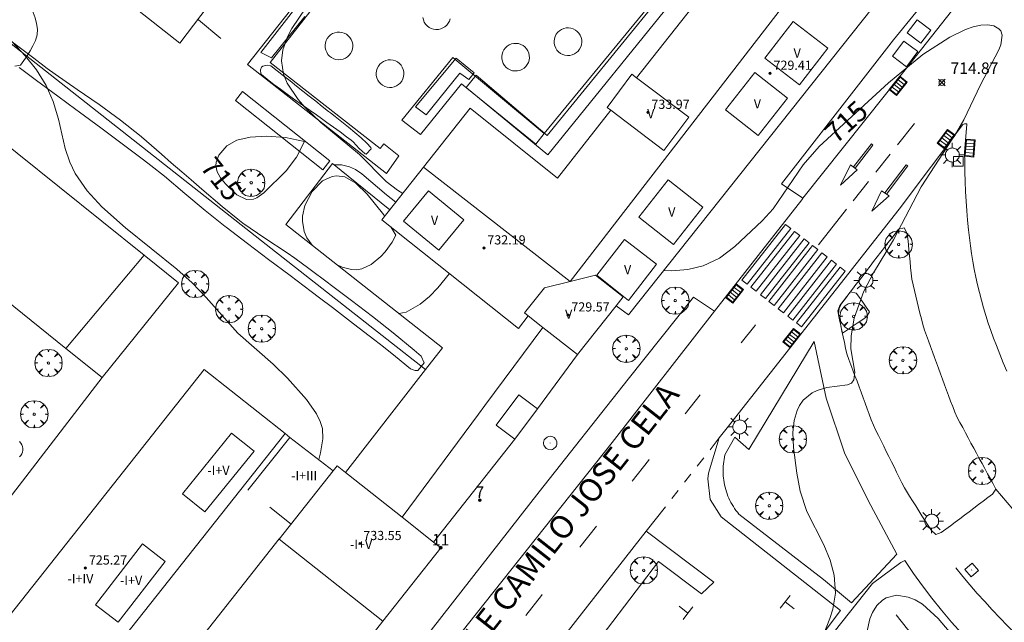
# Model space of a CAD drawing. Units: millimetres. Extents: x 424000 to 425002, y 4485999 to 4486503.
# Drawn here: x 424246 to 424332, y 4486187 to 4486239 of the extents above; entities that cross this region are included whole.
import ezdxf

# ---------------------------------------------------------------- set-up
doc = ezdxf.new("R2010")
doc.units = ezdxf.units.MM
doc.header["$MEASUREMENT"] = 0
doc.linetypes.add('VADO', pattern=[9.01, 2.71, -0.9, 0.9, -0.9, 0.9, -0.9, 0.9, -0.9])
doc.layers.get('0').update_dxf_attribs({"lineweight": 9})
for name, color, linetype, lineweight in [('1', 7, 'Continuous', 9), ('f012003p_num_plantas', 252, 'Continuous', 9), ('f022001p_portal', 7, 'Continuous', 9), ('f022001p_portal_texto', 7, 'Continuous', 9), ('f030042l_viaurbana_texto', 7, 'Continuous', 9), ('f031026l_pinturavial', 253, 'Continuous', 9), ('f050002l_curvanivel_cgn', 23, 'Continuous', 9), ('f050002l_curvanivel_mae', 213, 'Continuous', 9), ('f050008p_puntocotaterreno', 7, 'Continuous', 9), ('f050009p_puntocotaconstruccionelevada', 211, 'Continuous', 9), ('f060140s_arboladourbano', 92, 'Continuous', 9), ('f061013p_arbol', 91, 'Continuous', 9), ('f070045l_muro_mur', 30, 'MURO2', 9), ('f070045l_puerta', 11, 'Continuous', 9), ('f070047l_seto', 91, 'Continuous', 9), ('f070056l_edificacion_med', 221, 'Continuous', 9), ('f070056s_edificacion_edi', 240, 'Continuous', 9), ('f070057s_edificacionligera', 11, 'Continuous', 9), ('f070058l_elementoconstruido_bordillo', 30, 'Continuous', 9), ('f070058l_elementoconstruido_par', 11, 'Continuous', 9), ('f070066l_obracontencion', 11, 'CONTENCION', 9), ('f070069l_pistadeportiva', 7, 'Continuous', 9), ('f070069s_pistadeportiva', 7, 'Continuous', 9), ('f071045l_vado', 30, 'VADO', 9), ('f081051p_bolardo', 7, 'Continuous', 9), ('f081055p_farola', 7, 'Continuous', 9), ('f081058p_imbornal', 7, 'Continuous', 9), ('f081065p_registro_circular', 7, 'Continuous', 9), ('f081065p_registro_cuadrado', 7, 'Continuous', 9)]:
    doc.layers.add(name, color=color, linetype=linetype, lineweight=lineweight)
doc.layers.add('f081053s_contenedorresiduos', color=7, linetype='Continuous', lineweight=9, true_color=0x636466)
doc.styles.add('ROMANS', font='romans.shx')
doc.styles.get("Standard").update_dxf_attribs({"font": 'arial.ttf'})
doc.styles.add('Style-s7210005_h', font='txt')
doc.linetypes.add('CONTENCION', pattern='A,6.1e-05,[1,obra_contencion.shx,S=1,R=0,X=0,Y=0],-6.120525', length=6.120586)
doc.linetypes.add('MURO2', pattern='A,3.1e-05,[1,muro2.shx,S=1,R=0,X=0,Y=0],-3.058844', length=3.058875)

# ---------------------------------------------------------------- blocks, each defined once
blk = doc.blocks.new('punto_cota')
at = {"layer": 'f050008p_puntocotaterreno'}
for points in [[(0, 0), (-0.283, 0.283)], [(0, 0), (-0.283, -0.283)], [(0, 0), (0.283, 0.283)], [(0, 0), (0.283, -0.283)]]:
    blk.add_lwpolyline(points, dxfattribs=at)
blk.add_circle((0, 0), 0.25, dxfattribs=at)
blk = doc.blocks.new('punto_cota_construccion_elevada')
at = {"layer": 'f050009p_puntocotaconstruccionelevada'}
h = blk.add_hatch(color=256, dxfattribs=at)
h.dxf.hatch_style = 1
edge = h.paths.add_edge_path()
edge.add_arc((0, 0), 0.1, 0, 360)
blk.add_circle((0, 0), 0.1, dxfattribs=at)
blk = doc.blocks.new('arbol')
at = {"color": 0, "linetype": 'Continuous', "lineweight": 0, "flags": 128}
for points in [[(0.96, 0.012), (1.2, 0.036), (1.128, 0.468), (0.888, 0.804), (0.528, 0.528), (0.816, 0.876), (0.48, 1.104), (0.048, 1.176), (0.012, 0.96), (-0.048, 1.176), (-0.48, 1.104), (-0.816, 0.876), (-0.504, 0.528), (-0.864, 0.804), (-1.104, 0.468), (-1.188, 0.036), (-0.936, 0.012)], [(-0.936, 0.012), (-1.188, -0.048), (-1.104, -0.48), (-0.864, -0.804), (-0.504, -0.504), (-0.816, -0.876), (-0.48, -1.116)], [(-0.48, -1.116), (-0.048, -1.188), (0.012, -0.936), (0.048, -1.188), (0.48, -1.116), (0.816, -0.876), (0.528, -0.504), (0.888, -0.804), (1.128, -0.48), (1.2, -0.048), (0.96, 0.012)]]:
    blk.add_lwpolyline(points, dxfattribs=at)
at = {"color": 0, "linetype": 'Continuous', "lineweight": 0, "extrusion": (0, 0, -1)}
for start, end in [(180.0229, 7.59464), (7.22334, 180.0229)]:
    blk.add_arc((0, 0), 0.104, start, end, dxfattribs=at)
blk = doc.blocks.new('farola')
at = {"layer": '1'}
for points in [[(0, 1.05, 0), (0, 0.6, 0)], [(-1.05, 0, 0), (-0.59, 0, 0)], [(-0.75, 0.75, 0), (-0.42, 0.42, 0)], [(0.01, 0.61, 0), (0.09, 0.6, 0), (0.16, 0.58, 0), (0.24, 0.57, 0), (0.3, 0.52, 0), (0.37, 0.49, 0), (0.43, 0.43, 0), (0.48, 0.39, 0), (0.52, 0.31, 0), (0.57, 0.25, 0), (0.6, 0.18, 0), (0.61, 0.1, 0), (0.61, 0.03, 0), (0.61, -0.03, 0), (0.61, -0.11, 0), (0.6, -0.18, 0), (0.57, -0.26, 0), (0.52, -0.32, 0), (0.48, -0.39, 0), (0.43, -0.44, 0), (0.37, -0.5, 0), (0.3, -0.53, 0), (0.24, -0.57, 0), (0.16, -0.59, 0), (0.09, -0.6, 0), (0, -0.62, 0), (-0.06, -0.6, 0), (-0.14, -0.59, 0), (-0.21, -0.57, 0), (-0.27, -0.53, 0), (-0.35, -0.5, 0), (-0.41, -0.44, 0), (-0.45, -0.39, 0), (-0.5, -0.32, 0), (-0.54, -0.26, 0), (-0.57, -0.18, 0), (-0.59, -0.11, 0), (-0.59, -0.03, 0), (-0.59, 0.03, 0), (-0.59, 0.1, 0), (-0.57, 0.18, 0), (-0.54, 0.25, 0), (-0.5, 0.31, 0), (-0.45, 0.39, 0), (-0.41, 0.43, 0), (-0.35, 0.49, 0), (-0.27, 0.52, 0), (-0.21, 0.57, 0), (-0.14, 0.58, 0), (-0.06, 0.6, 0), (0.01, 0.61, 0)], [(0.75, 0.75, 0), (0.43, 0.43, 0)], [(1.05, 0, 0), (0.61, 0, 0)], [(-0.75, -0.74, 0), (-0.42, -0.41, 0)], [(0, -1.05, 0), (0, -0.62, 0)], [(0.75, -0.75, 0), (0.43, -0.44, 0)]]:
    blk.add_polyline3d(points, dxfattribs=at)
blk = doc.blocks.new('B129')
at = {"layer": 'f081065p_registro_circular'}
for points in [[(0, 0.591, 0), (0.102, 0.575, 0), (0.22, 0.543, 0), (0.331, 0.48, 0), (0.496, 0.307, 0), (0.575, 0.094, 0), (0.567, -0.134, 0), (0.528, -0.236, 0), (0.472, -0.346, 0), (0.291, -0.496, 0), (0.189, -0.559, 0), (0.071, -0.583, 0), (-0.142, -0.567, 0), (-0.26, -0.52, 0), (-0.354, -0.465, 0), (-0.512, -0.283, 0), (-0.559, -0.181, 0), (-0.583, -0.063, 0), (-0.583, 0.047, 0), (-0.559, 0.165, 0), (-0.52, 0.268, 0), (-0.449, 0.362, 0), (-0.276, 0.52, 0), (-0.157, 0.567, 0), (0, 0.591, 0)], [(0, 0.008, 0), (0, 0, 0), (0, 0.008, 0)]]:
    blk.add_polyline3d(points, dxfattribs=at)
blk = doc.blocks.new('registro_cuadrado')
at = {"layer": 'f081065p_registro_cuadrado'}
blk.add_lwpolyline([(-0.42, 0.416), (-0.42, -0.424), (0.42, -0.424), (0.42, 0.416)], close=True, dxfattribs=at)
blk.add_polyline3d([(0, 0.003, 0), (0, -0.004, 0), (0, 0.003, 0)], dxfattribs=at)
blk = doc.blocks.new('imbornal_izq')
at = {"layer": 'f081051p_bolardo'}
h = blk.add_hatch(color=256, dxfattribs=at)
h.dxf.hatch_style = 1
h.paths.add_polyline_path([(0, 0), (0, -0.821), (1.499, -0.821), (1.499, 0)])
h.paths.add_polyline_path([(1.434, -0.065), (1.434, -0.756), (0.065, -0.756), (0.065, -0.065)], flags=16)
for p, q in [((0, 0), (1.499, 0)), ((0, -0.821), (0, 0)), ((1.499, 0), (1.499, -0.821)), ((1.499, -0.821), (0, -0.821))]:
    blk.add_line(p, q, dxfattribs=at)
blk.add_lwpolyline([(0.065, -0.065), (1.434, -0.065), (1.434, -0.756), (0.065, -0.756)], close=True, dxfattribs=at)
for points in [[(0.339, -0.065), (0.339, -0.756)], [(0.612, -0.065), (0.612, -0.756)], [(0.886, -0.065), (0.886, -0.756)], [(1.16, -0.065), (1.16, -0.756)]]:
    blk.add_lwpolyline(points, dxfattribs=at)
for p in [(0.339, -0.065), (0.612, -0.065), (0.886, -0.065), (1.16, -0.065)]:
    blk.add_point(p, dxfattribs=at)
blk = doc.blocks.new('portal_catastro')
at = {"layer": 'f022001p_portal'}
h = blk.add_hatch(color=256, dxfattribs=at)
h.dxf.hatch_style = 1
edge = h.paths.add_edge_path()
edge.add_arc((0, 0), 0.125, 0, 360)
blk.add_circle((0, 0), 0.125, dxfattribs=at)

msp = doc.modelspace()

# ---------------------------------------------------------------- linework, layer by layer
at = {"layer": 'f031026l_pinturavial'}
for p, q in [((424322.624, 4486228.372, 715.039), (424324.082, 4486230.22, 715.061)), ((424320.731, 4486225.975, 715.01), (424321.962, 4486227.534, 715.029)), ((424318.757, 4486223.475, 714.98), (424320.099, 4486225.174, 715)), ((424315.732, 4486219.639, 714.943), (424318.181, 4486222.745, 714.971)), ((424310.177, 4486212.598, 714.881), (424310.238, 4486212.674, 714.882)), ((424304.123, 4486204.922, 714.881), (424305.443, 4486206.596, 714.881)), ((424294.961, 4486193.328, 714.708), (424296.394, 4486195.139, 714.749)), ((424304.369, 4486187.577, 702.39), (424303.604, 4486188.174, 702.402)), ((424313.603, 4486187.961, 713.733), (424312.838, 4486188.558, 713.746))]:
    msp.add_line(p, q, dxfattribs=at)
for points in [[(424318.78, 4486226.432, 714.798), (424320.338, 4486228.437, 714.805), (424320.471, 4486228.324, 714.798), (424318.919, 4486226.33, 714.777)], [(424318.526, 4486226.616, 714.798), (424319.11, 4486226.191, 714.777), (424317.656, 4486224.834, 714.98), (424318.526, 4486226.616, 714.798)], [(424321.507, 4486224.177, 714.931), (424323.371, 4486226.616, 715.029), (424323.524, 4486226.521, 715.008), (424321.654, 4486224.075, 714.924)], [(424321.226, 4486224.369, 714.931), (424321.876, 4486223.922, 714.924), (424320.378, 4486222.598, 714.98), (424321.226, 4486224.369, 714.931)], [(424309.074, 4486216.563, 714.882), (424312.871, 4486221.42, 714.943), (424313.315, 4486221.073, 714.943), (424309.518, 4486216.216, 714.882), (424309.074, 4486216.563, 714.882)], [(424309.856, 4486215.952, 714.882), (424313.652, 4486220.809, 714.943), (424314.096, 4486220.462, 714.943), (424310.3, 4486215.605, 714.882), (424309.856, 4486215.952, 714.882)], [(424310.676, 4486215.311, 714.882), (424314.473, 4486220.167, 714.943), (424314.917, 4486219.82, 714.943), (424311.12, 4486214.964, 714.882), (424310.676, 4486215.311, 714.882)], [(424311.424, 4486214.726, 714.882), (424315.221, 4486219.582, 714.943), (424315.665, 4486219.235, 714.943), (424311.868, 4486214.379, 714.882), (424311.424, 4486214.726, 714.882)], [(424312.237, 4486214.09, 714.882), (424316.034, 4486218.947, 714.943), (424316.478, 4486218.6, 714.943), (424312.681, 4486213.743, 714.882), (424312.237, 4486214.09, 714.882)], [(424313.062, 4486213.446, 714.882), (424316.859, 4486218.302, 714.943), (424317.303, 4486217.955, 714.943), (424313.506, 4486213.098, 714.882), (424313.062, 4486213.446, 714.882)], [(424313.811, 4486212.86, 714.882), (424317.608, 4486217.716, 714.943), (424318.052, 4486217.369, 714.943), (424314.255, 4486212.513, 714.882), (424313.811, 4486212.86, 714.882)], [(424308.999, 4486211.103, 714.881), (424310.177, 4486212.598, 714.881), (424310.213, 4486212.643, 714.882)], [(424299.512, 4486199.081, 714.84), (424300.929, 4486200.872, 714.881), (424300.992, 4486200.951, 714.881)], [(424290.268, 4486187.379, 714.587), (424291.626, 4486189.114, 714.611), (424291.689, 4486189.193, 714.613)], [(424312.409, 4486188.008, 713.759), (424312.838, 4486188.558, 713.746), (424313.269, 4486189.111, 713.733)], [(424303.94, 4486187.027, 702.403), (424304.369, 4486187.577, 702.39), (424304.801, 4486188.13, 702.376)]]:
    msp.add_polyline3d(points, dxfattribs=at)
at = {"layer": 'f050002l_curvanivel_cgn'}
for points in [[(424244.722, 4486238.203, 714), (424246.694, 4486236.075, 714), (424247.645, 4486234.888, 714), (424248.488, 4486233.54, 714), (424249.11, 4486232.146, 714), (424249.562, 4486230.601, 714), (424250.156, 4486228.05, 714), (424250.555, 4486226.842, 714), (424251.032, 4486225.851, 714), (424252.063, 4486224.345, 714), (424253.343, 4486222.972, 714), (424255.405, 4486221.119, 714), (424259.875, 4486217.536, 714), (424261.196, 4486216.348, 714), (424262.435, 4486215.078, 714), (424265.196, 4486211.953, 714), (424268.248, 4486209.27, 714), (424269.504, 4486208.039, 714), (424271.154, 4486206.189, 714), (424272.037, 4486204.93, 714), (424272.358, 4486204.269, 714), (424272.54, 4486203.643, 714), (424272.594, 4486202.764, 714), (424272.382, 4486201.551, 714), (424272.222, 4486200.947, 714)], [(424273.559, 4486226.611, 714), (424274.206, 4486226.626, 714), (424274.918, 4486226.449, 714), (424275.436, 4486226.205, 714), (424275.98, 4486225.846, 714), (424278.12, 4486223.998, 714), (424278.942, 4486223.364, 714)], [(424271.662, 4486219.612, 713), (424271.194, 4486220.268, 713), (424270.949, 4486220.824, 713), (424270.805, 4486221.706, 713), (424270.823, 4486222.158, 713), (424271.03, 4486223.065, 713), (424271.658, 4486224.3, 713), (424272.567, 4486225.23, 713), (424273.394, 4486225.611, 713), (424273.785, 4486225.662, 713), (424274.484, 4486225.567, 713), (424275.445, 4486225.029, 713), (424276.437, 4486224.072, 713), (424277.884, 4486222.254, 713), (424277.962, 4486222.122, 713)], [(424278.489, 4486221.227, 713), (424278.926, 4486220.487, 713), (424278.607, 4486219.875, 713), (424278.02, 4486219.055, 713), (424277.632, 4486218.628, 713), (424276.804, 4486217.949, 713), (424275.99, 4486217.564, 713), (424275.52, 4486217.479, 713), (424275.087, 4486217.501, 713), (424274.268, 4486217.717, 713), (424273.785, 4486217.941, 713)], [(424283.604, 4486217.15, 714), (424282.604, 4486215.911, 714), (424281.857, 4486215.149, 714), (424281.068, 4486214.487, 714), (424279.843, 4486213.8, 714), (424279.208, 4486213.675, 714)], [(424327.761, 4486185.216, 716), (424326.158, 4486187.106, 716), (424324.78, 4486188.345, 716), (424324.162, 4486188.723, 716), (424323.548, 4486188.981, 716), (424322.532, 4486189.133, 716), (424321.632, 4486188.9, 716), (424321.31, 4486188.702, 716), (424320.816, 4486188.23, 716), (424320.424, 4486187.629, 716), (424320.194, 4486187.087, 716), (424319.937, 4486185.877, 716)]]:
    msp.add_polyline3d(points, dxfattribs=at)
at = {"layer": 'f050002l_curvanivel_mae'}
for points in [[(424271.718, 4486241.231, 715), (424269.874, 4486238.495, 715), (424269.501, 4486237.781, 715), (424269.094, 4486236.636, 715), (424268.981, 4486235.666, 715), (424269.17, 4486234.503, 715), (424269.486, 4486233.741, 715), (424270.444, 4486232.297, 715), (424271.053, 4486231.605, 715), (424272.422, 4486230.297, 715), (424275.767, 4486227.516, 715), (424278.099, 4486225.153, 715), (424279.086, 4486224.399, 715), (424279.547, 4486224.131, 715)], [(424302.287, 4486217.429, 715), (424302.957, 4486217.4, 715), (424304.373, 4486217.506, 715), (424305.684, 4486217.813, 715), (424307.124, 4486218.492, 715), (424308.463, 4486219.515, 715), (424310.83, 4486221.736, 715), (424311.793, 4486222.781, 715), (424314.387, 4486226.624, 715), (424315.799, 4486228.229, 715), (424321.822, 4486233.748, 715), (424324.815, 4486236.229, 715), (424327.156, 4486237.73, 715), (424328.533, 4486238.406, 715), (424329.198, 4486238.64, 715), (424329.864, 4486238.782, 715), (424330.477, 4486238.81, 715), (424331.007, 4486238.716, 715), (424331.433, 4486238.472, 715), (424331.595, 4486238.281, 715), (424331.729, 4486237.922, 715), (424331.6, 4486237.073, 715), (424331.423, 4486236.634, 715), (424329.836, 4486233.592, 715), (424328.382, 4486230.526, 715), (424327.753, 4486229.437, 715), (424324.659, 4486224.717, 715), (424322.259, 4486220.085, 715), (424320.52, 4486217.212, 715), (424319.679, 4486215.615, 715), (424318.849, 4486213.256, 715), (424318.567, 4486211.712, 715), (424318.541, 4486210.581, 715), (424318.891, 4486208.568, 715), (424318.817, 4486207.908, 715), (424318.595, 4486207.608, 715), (424318.272, 4486207.461, 715), (424316.47, 4486207.225, 715), (424315.614, 4486206.976, 715), (424315.185, 4486206.761, 715), (424314.411, 4486206.111, 715), (424314.087, 4486205.661, 715), (424313.87, 4486205.233, 715), (424313.608, 4486204.367, 715), (424313.508, 4486203.315, 715), (424313.57, 4486201.99, 715), (424313.841, 4486199.753, 715), (424314.132, 4486198.204, 715), (424314.722, 4486196.438, 715), (424316.196, 4486193.537, 715), (424316.748, 4486192.176, 715), (424317.104, 4486190.88, 715), (424317.202, 4486189.313, 715), (424316.968, 4486187.909, 715), (424316.718, 4486187.103, 715), (424315.478, 4486183.91, 715)], [(424270.988, 4486228.641, 715), (424269.33, 4486229.007, 715), (424267.676, 4486229.113, 715), (424266.269, 4486229.027, 715), (424265.091, 4486228.754, 715), (424264.211, 4486228.271, 715), (424263.531, 4486227.469, 715), (424263.292, 4486226.855, 715), (424263.264, 4486226.54, 715), (424263.381, 4486226.019, 715), (424263.675, 4486225.485, 715), (424264.102, 4486224.952, 715), (424265.1, 4486224.016, 715), (424265.923, 4486223.606, 715), (424266.536, 4486223.629, 715), (424266.844, 4486223.758, 715), (424267.435, 4486224.177, 715), (424269.394, 4486226.088, 715), (424270.292, 4486227.297, 715), (424270.988, 4486228.641, 715)]]:
    msp.add_polyline3d(points, dxfattribs=at)
at = {"layer": 'f060140s_arboladourbano'}
msp.add_polyline3d([(424245.76, 4486235.21, -11.15), (424246.256, 4486235.29, -11.15), (424246.545, 4486235.7, -11.15), (424246.857, 4486236.099, -11.15), (424247.103, 4486236.546, -11.15), (424247.331, 4486236.993, -11.15), (424247.56, 4486237.45, -11.15), (424247.713, 4486237.927, -11.15), (424247.744, 4486238.434, -11.15), (424247.665, 4486238.933, -11.15), (424247.531, 4486239.419, -11.15), (424247.359, 4486239.898, -11.15), (424247.201, 4486240.383, -11.15), (424247.062, 4486240.867, -11.15), (424246.771, 4486241.283, -11.15), (424246.441, 4486241.66, -11.15), (424246.206, 4486242.101, -11.15), (424246.028, 4486242.569, -11.15)], dxfattribs=at)
at = {"layer": 'f070045l_muro_mur'}
for p, q in [((424291.861, 4486229.36, 715.541), (424312.062, 4486253.95, 715.591)), ((424261.761, 4486239.24, 714.614), (424263.701, 4486237.63, 714.614)), ((424281.521, 4486208.78, 714.813), (424274.566, 4486199.813, 714.483))]:
    msp.add_line(p, q, dxfattribs=at)
for points in [[(424251.444, 4486345.169, 712.693), (424251.462, 4486345.014, 712.682), (424254.402, 4486319.681, 711.015), (424233.112, 4486292.731, 712.805), (424232.322, 4486291.721, 712.805), (424210.842, 4486264.411, 712.612), (424235.061, 4486245.341, 713.427), (424267.641, 4486219.67, 715.053), (424281.521, 4486208.78, 714.813)], [(424279.201, 4486227.39, 715.582), (424277.901, 4486228.46, 715.582), (424277.561, 4486228.05, 715.582), (424267.991, 4486235.54, 715.481), (424286.422, 4486259.11, 714.73), (424296.802, 4486272.43, 715.322), (424300.842, 4486269.06, 715.39), (424301.555, 4486262.797, 715.578), (424306.859, 4486258.855, 715.578), (424307.722, 4486260.08, 715.716), (424302.832, 4486263.85, 715.578), (424302.192, 4486269.84, 715.39), (424296.612, 4486274.18, 715.322), (424282.992, 4486256.84, 715.477), (424266.031, 4486235.35, 714.917), (424278.111, 4486225.86, 715.512), (424279.201, 4486227.39, 715.582)], [(424264.441, 4486242.91, 714.614), (424260.131, 4486237.21, 714.614), (424252.35, 4486243.382, 714.709)], [(424291.861, 4486229.36, 715.541), (424291.121, 4486228.42, 715.541), (424284.651, 4486233.66, 715.582), (424281.091, 4486229.27, 715.582), (424279.461, 4486230.51, 715.582), (424283.901, 4486235.98, 715.582), (424291.861, 4486229.36, 715.541)], [(424273.191, 4486226.96, 715.053), (424265.591, 4486233.01, 714.917), (424264.971, 4486232.23, 714.917), (424272.571, 4486226.18, 715.053), (424273.191, 4486226.96, 715.053)], [(424237.456, 4486220.89, 713.693), (424244.1, 4486229.149, 713.693), (424245.977, 4486227.639, 713.693), (424257.014, 4486218.761, 713.693), (424260.006, 4486216.355, 713.693), (424253.362, 4486208.095, 713.693), (424250.214, 4486210.627, 713.693), (424238.997, 4486219.651, 713.693), (424237.456, 4486220.89, 713.693)]]:
    msp.add_polyline3d(points, dxfattribs=at)
at = {"layer": 'f070045l_puerta'}
for p, q in [((424291.257, 4486205.378, 714.91), (424294.752, 4486210.091, 714.91)), ((424289.302, 4486202.741, 714.91), (424282.21, 4486193.77, 714.67))]:
    msp.add_line(p, q, dxfattribs=at)
at = {"layer": 'f070047l_seto'}
for p, q in [((424268.107, 4486235.924, 715.481), (424267.191, 4486236.404, 715.481)), ((424242.136, 4486193.474, 713.669), (424253.362, 4486208.096, 713.693))]:
    msp.add_line(p, q, dxfattribs=at)
for points in [[(424310.367, 4486256.899, 715.591), (424313.578, 4486254.344, 715.591), (424303.684, 4486241.754, 715.589), (424292.167, 4486227.492, 715.541), (424285.055, 4486233.352, 715.582), (424285.942, 4486234.429, 715.582), (424292.124, 4486229.171, 715.541), (424301.762, 4486241.06, 715.589), (424312.048, 4486254.221, 715.591), (424309.777, 4486256.149, 715.591), (424310.367, 4486256.899, 715.591)], [(424267.191, 4486236.404, 715.481), (424268.612, 4486238.229, 715.399), (424270.034, 4486240.055, 715.399)], [(424271.014, 4486239.524, 715.399), (424269.561, 4486237.724, 715.399), (424268.107, 4486235.924, 715.481)], [(424245.564, 4486237.292, 714.713), (424247.419, 4486235.897, 714.826), (424248.584, 4486235.023, 714.826), (424249.28, 4486234.51, 714.826), (424251.182, 4486233.176, 714.826), (424253.097, 4486231.86, 714.826), (424254.982, 4486230.505, 714.826), (424256.771, 4486229.076, 714.826), (424256.793, 4486229.057, 714.826), (424258.546, 4486227.537, 714.917), (424259.393, 4486226.802, 714.972), (424260.3, 4486226.017, 714.972), (424261.128, 4486225.301, 714.972), (424262.057, 4486224.5, 714.972), (424263.825, 4486222.996, 714.972), (424265.183, 4486221.887, 714.972), (424265.632, 4486221.54, 714.972), (424267.542, 4486220.222, 715.053), (424269.482, 4486218.945, 715.053), (424270.143, 4486218.481, 715.053), (424271.363, 4486217.586, 715.053), (424273.08, 4486216.312, 714.686), (424273.227, 4486216.203, 714.686), (424275.075, 4486214.816, 714.686), (424276.902, 4486213.413, 714.686), (424278.714, 4486211.975, 714.813), (424280.521, 4486210.486, 714.813), (424281.142, 4486209.959, 714.813), (424281.412, 4486209.378, 714.813), (424280.889, 4486208.73, 714.813), (424280.84, 4486208.706, 714.813), (424280.621, 4486208.711, 714.813), (424280.226, 4486208.861, 714.813), (424278.915, 4486209.92, 714.813), (424277.857, 4486210.774, 714.813), (424277.101, 4486211.357, 714.813), (424275.263, 4486212.774, 714.686), (424273.423, 4486214.189, 714.686), (424272.302, 4486215.046, 714.686), (424271.578, 4486215.597, 714.686), (424269.725, 4486216.994, 714.686), (424267.867, 4486218.386, 715.053), (424266.011, 4486219.779, 714.972), (424264.162, 4486221.181, 714.972), (424264.073, 4486221.249, 714.972), (424262.351, 4486222.632, 714.972), (424260.579, 4486224.133, 714.972), (424258.798, 4486225.622, 714.972), (424257.613, 4486226.552, 714.972), (424256.963, 4486227.043, 714.826), (424255.109, 4486228.438, 714.826), (424253.25, 4486229.828, 714.826), (424251.389, 4486231.215, 714.826), (424251.09, 4486231.437, 714.826), (424249.525, 4486232.596, 714.826), (424247.658, 4486233.975, 714.826), (424246.149, 4486235.1, 713.696)], [(424285.765, 4486234.617, 715.582), (424285.289, 4486234.05, 715.582), (424284.509, 4486234.61, 715.582), (424281.592, 4486230.972, 715.582), (424280.642, 4486231.684, 715.582), (424284.2, 4486235.903, 715.582), (424285.765, 4486234.617, 715.582)], [(424268.049, 4486235.25, 715.481), (424268.609, 4486234.808, 715.481), (424269.168, 4486234.366, 715.481), (424269.727, 4486233.923, 715.481), (424270.286, 4486233.481, 715.481), (424270.845, 4486233.039, 715.481), (424271.404, 4486232.597, 715.481), (424271.963, 4486232.155, 715.481), (424272.522, 4486231.713, 715.481), (424273.081, 4486231.271, 715.481), (424273.246, 4486231.14, 715.481), (424273.646, 4486230.826, 715.481), (424274.224, 4486230.371, 715.481), (424274.803, 4486229.91, 715.481), (424275.369, 4486229.443, 715.481), (424275.91, 4486228.974, 715.481), (424276.41, 4486228.506, 715.481), (424276.765, 4486228.141, 715.481), (424276.793, 4486228.003, 715.481), (424276.363, 4486227.545, 715.481), (424276.256, 4486227.582, 715.481), (424275.753, 4486228.031, 715.481), (424275.227, 4486228.625, 715.481), (424275.05, 4486228.774, 715.481), (424274.655, 4486229.061, 715.481), (424274.078, 4486229.479, 715.481), (424273.5, 4486229.896, 715.481), (424272.922, 4486230.314, 715.481), (424272.345, 4486230.732, 715.481), (424271.828, 4486231.107, 715.481), (424271.767, 4486231.151, 715.481), (424271.191, 4486231.564, 715.481), (424270.615, 4486231.97, 715.481), (424270.04, 4486232.375, 715.481), (424269.466, 4486232.783, 715.481), (424268.893, 4486233.199, 715.481), (424268.321, 4486233.628, 715.481), (424267.75, 4486234.075, 715.481), (424267.248, 4486234.487, 715.481), (424267.196, 4486234.554, 715.481), (424267.165, 4486234.886, 715.481), (424267.246, 4486235.134, 715.481), (424267.358, 4486235.218, 715.481), (424267.583, 4486235.282, 715.481), (424267.782, 4486235.307, 715.481), (424268.049, 4486235.25, 715.481)], [(424317.815, 4486211.955, 715.285), (424317.712, 4486212.443, 715.237), (424317.609, 4486212.93, 715.19), (424317.506, 4486213.417, 715.142), (424317.403, 4486213.906, 715.095), (424317.602, 4486214.369, 715.114), (424317.905, 4486214.766, 715.159), (424318.21, 4486215.161, 715.205), (424318.522, 4486215.55, 715.25), (424319.013, 4486215.455, 715.284), (424319.313, 4486215.053, 715.285), (424319.601, 4486214.644, 715.285), (424319.888, 4486214.234, 715.285), (424320.177, 4486213.821, 715.285), (424319.911, 4486213.394, 715.285), (424319.505, 4486213.101, 715.285), (424319.091, 4486212.82, 715.285), (424318.677, 4486212.539, 715.285), (424318.26, 4486212.257, 715.285), (424317.815, 4486211.955, 715.285)]]:
    msp.add_polyline3d(points, dxfattribs=at)
at = {"layer": 'f070056l_edificacion_med'}
for p, q in [((424269.702, 4486202.881, 714.465), (424266.052, 4486198.291, 713.557)), ((424267.962, 4486196.791, 714.334), (424269.812, 4486195.331, 714.334)), ((424268.792, 4486194.041, 714.334), (424247.391, 4486166.931, 714.195))]:
    msp.add_line(p, q, dxfattribs=at)
for points in [[(424311.787, 4486265.091, 730.17), (424324.395, 4486255.65, 730.17), (424294.124, 4486216.46, 730.17), (424281.344, 4486226.408, 730.17)], [(424316.532, 4486236.77, 715.242), (424313.532, 4486239.09, 715.338), (424311.072, 4486235.911, 715.242), (424314.072, 4486233.59, 715.242), (424316.532, 4486236.77, 715.242)], [(424297.652, 4486231.371, 715.488), (424302.282, 4486227.881, 715.488), (424304.452, 4486230.761, 715.488), (424299.882, 4486234.201, 715.488)], [(424310.182, 4486234.661, 715.242), (424313.032, 4486232.43, 715.242), (424310.492, 4486229.18, 715.242), (424307.642, 4486231.411, 715.242), (424310.182, 4486234.661, 715.242)], [(424305.662, 4486222.941, 715.232), (424302.642, 4486225.301, 715.232), (424300.102, 4486222.051, 715.232), (424303.122, 4486219.691, 715.232), (424305.662, 4486222.941, 715.232)], [(424282.682, 4486219.191, 715.512), (424284.852, 4486221.821, 715.512), (424281.782, 4486224.351, 715.512), (424279.612, 4486221.721, 715.512), (424282.682, 4486219.191, 715.512)], [(424298.842, 4486220.111, 715.232), (424301.632, 4486217.961, 715.232), (424299.202, 4486214.801, 715.017), (424296.442, 4486217.001, 715.311), (424298.842, 4486220.111, 715.232)], [(424290.452, 4486213.471, 714.91), (424290.152, 4486213.721, 714.91), (424291.882, 4486215.911, 714.91), (424294.124, 4486216.46, 715.112), (424296.332, 4486217.001, 715.311), (424298.722, 4486215.121, 715.017), (424298.112, 4486214.351, 715.017)], [(424266.592, 4486201.691, 713.557), (424262.312, 4486196.391, 713.614), (424260.362, 4486197.961, 713.557), (424264.642, 4486203.261, 713.557), (424266.592, 4486201.691, 713.557)], [(424240.452, 4486178.881, 713.735), (424246.351, 4486174.221, 713.664), (424269.302, 4486203.221, 714.465)], [(424273.482, 4486199.981, 714.465), (424268.772, 4486194.011, 714.334), (424277.792, 4486186.881, 714.565)], [(424256.872, 4486193.601, 713.682), (424252.782, 4486188.311, 713.682), (424254.762, 4486186.781, 713.626), (424258.852, 4486192.071, 713.614), (424256.872, 4486193.601, 713.682)]]:
    msp.add_polyline3d(points, dxfattribs=at)
at = {"layer": 'f070056s_edificacion_edi'}
for points in [[(424329.192, 4486251.35, 715.5), (424299.202, 4486213.541, 715.017), (424298.112, 4486214.351, 715.017), (424294.752, 4486210.091, 714.91), (424291.742, 4486212.456, 714.91), (424290.452, 4486213.471, 714.91), (424289.612, 4486212.361, 714.91), (424277.732, 4486221.831, 715.512), (424281.344, 4486226.408, 715.545), (424285.402, 4486231.551, 715.582), (424293.002, 4486225.471, 715.311), (424297.652, 4486231.371, 715.488), (424297.322, 4486231.621, 715.488), (424299.492, 4486234.501, 715.488), (424299.882, 4486234.201, 715.488), (424309.082, 4486245.871, 715.338)], [(424239.312, 4486179.791, 713.735), (424262.262, 4486208.791, 714.184), (424269.302, 4486203.221, 714.465), (424269.702, 4486202.881, 714.465), (424273.482, 4486199.981, 714.465), (424273.822, 4486200.401, 714.465), (424274.566, 4486199.813, 714.483), (424274.811, 4486199.618, 714.489), (424279.483, 4486195.926, 714.603), (424282.21, 4486193.77, 714.67), (424282.842, 4486193.271, 714.685), (424277.792, 4486186.881, 714.565), (424256.491, 4486159.681, 714.195), (424251.421, 4486153.311, 714.304), (424250.561, 4486153.981, 714.304), (424249.541, 4486152.681, 714.304), (424241.381, 4486159.301, 713.641)]]:
    msp.add_polyline3d(points, dxfattribs=at)
at = {"layer": 'f070057s_edificacionligera'}
for points in [[(424281.289, 4486239.447, 728.62), (424281.335, 4486239.242, 728.62), (424281.415, 4486239.048, 728.62), (424281.528, 4486238.871, 728.62), (424281.67, 4486238.716, 728.62), (424281.837, 4486238.589, 728.62), (424282.023, 4486238.492, 728.62), (424282.223, 4486238.428, 728.62), (424282.432, 4486238.401, 728.62), (424282.641, 4486238.41, 728.62), (424282.846, 4486238.456, 728.62), (424283.041, 4486238.536, 728.62), (424283.218, 4486238.649, 728.62), (424283.372, 4486238.791, 728.62), (424283.5, 4486238.958, 728.62), (424283.597, 4486239.144, 728.62), (424283.66, 4486239.344, 728.62)], [(424246.183, 4486201.174, 504.995), (424246.29, 4486201.3, 504.995), (424246.373, 4486201.443, 504.995), (424246.43, 4486201.598, 504.995), (424246.46, 4486201.761, 504.995), (424246.46, 4486201.927, 504.995), (424246.432, 4486202.089, 504.995), (424246.376, 4486202.245, 504.995), (424246.294, 4486202.388, 504.995), (424246.188, 4486202.515, 504.995)]]:
    msp.add_polyline3d(points, dxfattribs=at)
for points in [[(424292.72, 4486237.397, 729.06), (424292.729, 4486237.188, 729.06), (424292.775, 4486236.982, 729.06), (424292.855, 4486236.788, 729.06), (424292.968, 4486236.611, 729.06), (424293.11, 4486236.457, 729.06), (424293.277, 4486236.329, 729.06), (424293.463, 4486236.232, 729.06), (424293.663, 4486236.169, 729.06), (424293.872, 4486236.141, 729.06), (424294.081, 4486236.15, 729.06), (424294.286, 4486236.196, 729.06), (424294.48, 4486236.276, 729.06), (424294.658, 4486236.389, 729.06), (424294.812, 4486236.531, 729.06), (424294.94, 4486236.698, 729.06), (424295.037, 4486236.884, 729.06), (424295.1, 4486237.084, 729.06), (424295.128, 4486237.293, 729.06), (424295.118, 4486237.503, 729.06), (424295.073, 4486237.708, 729.06), (424294.993, 4486237.902, 729.06), (424294.88, 4486238.079, 729.06), (424294.738, 4486238.234, 729.06), (424294.571, 4486238.361, 729.06), (424294.385, 4486238.458, 729.06), (424294.184, 4486238.521, 729.06), (424293.976, 4486238.549, 729.06), (424293.766, 4486238.54, 729.06), (424293.561, 4486238.494, 729.06), (424293.367, 4486238.414, 729.06), (424293.19, 4486238.301, 729.06), (424293.035, 4486238.159, 729.06), (424292.908, 4486237.992, 729.06), (424292.811, 4486237.806, 729.06), (424292.747, 4486237.606, 729.06)], [(424272.783, 4486237.028, 728.62), (424272.792, 4486236.818, 728.62), (424272.837, 4486236.613, 728.62), (424272.918, 4486236.419, 728.62), (424273.031, 4486236.242, 728.62), (424273.173, 4486236.087, 728.62), (424273.339, 4486235.959, 728.62), (424273.526, 4486235.862, 728.62), (424273.726, 4486235.799, 728.62), (424273.934, 4486235.772, 728.62), (424274.144, 4486235.781, 728.62), (424274.349, 4486235.826, 728.62), (424274.543, 4486235.907, 728.62), (424274.72, 4486236.02, 728.62), (424274.875, 4486236.161, 728.62), (424275.003, 4486236.328, 728.62), (424275.1, 4486236.514, 728.62), (424275.163, 4486236.715, 728.62), (424275.19, 4486236.923, 728.62), (424275.181, 4486237.133, 728.62), (424275.136, 4486237.338, 728.62), (424275.055, 4486237.532, 728.62), (424274.942, 4486237.709, 728.62), (424274.8, 4486237.864, 728.62), (424274.634, 4486237.992, 728.62), (424274.447, 4486238.089, 728.62), (424274.247, 4486238.152, 728.62), (424274.039, 4486238.179, 728.62), (424273.829, 4486238.17, 728.62), (424273.624, 4486238.124, 728.62), (424273.43, 4486238.044, 728.62), (424273.253, 4486237.931, 728.62), (424273.098, 4486237.789, 728.62), (424272.97, 4486237.623, 728.62), (424272.873, 4486237.436, 728.62), (424272.81, 4486237.236, 728.62)], [(424288.16, 4486236.048, 728.62), (424288.169, 4486235.838, 728.62), (424288.215, 4486235.633, 728.62), (424288.295, 4486235.439, 728.62), (424288.408, 4486235.262, 728.62), (424288.55, 4486235.107, 728.62), (424288.717, 4486234.979, 728.62), (424288.903, 4486234.882, 728.62), (424289.103, 4486234.819, 728.62), (424289.311, 4486234.792, 728.62), (424289.521, 4486234.801, 728.62), (424289.726, 4486234.846, 728.62), (424289.92, 4486234.927, 728.62), (424290.097, 4486235.04, 728.62), (424290.252, 4486235.182, 728.62), (424290.38, 4486235.348, 728.62), (424290.477, 4486235.535, 728.62), (424290.54, 4486235.735, 728.62), (424290.568, 4486235.943, 728.62), (424290.558, 4486236.153, 728.62), (424290.513, 4486236.358, 728.62), (424290.432, 4486236.552, 728.62), (424290.32, 4486236.729, 728.62), (424290.178, 4486236.884, 728.62), (424290.011, 4486237.012, 728.62), (424289.825, 4486237.109, 728.62), (424289.624, 4486237.172, 728.62), (424289.416, 4486237.199, 728.62), (424289.206, 4486237.19, 728.62), (424289.001, 4486237.145, 728.62), (424288.807, 4486237.064, 728.62), (424288.63, 4486236.951, 728.62), (424288.475, 4486236.809, 728.62), (424288.347, 4486236.643, 728.62), (424288.25, 4486236.456, 728.62), (424288.187, 4486236.256, 728.62)], [(424277.231, 4486234.612, 728.62), (424277.24, 4486234.402, 728.62), (424277.286, 4486234.197, 728.62), (424277.366, 4486234.003, 728.62), (424277.479, 4486233.826, 728.62), (424277.621, 4486233.671, 728.62), (424277.788, 4486233.543, 728.62), (424277.974, 4486233.446, 728.62), (424278.174, 4486233.383, 728.62), (424278.382, 4486233.355, 728.62), (424278.592, 4486233.365, 728.62), (424278.797, 4486233.41, 728.62), (424278.991, 4486233.491, 728.62), (424279.168, 4486233.603, 728.62), (424279.323, 4486233.745, 728.62), (424279.451, 4486233.912, 728.62), (424279.548, 4486234.098, 728.62), (424279.611, 4486234.299, 728.62), (424279.639, 4486234.507, 728.62), (424279.629, 4486234.717, 728.62), (424279.584, 4486234.922, 728.62), (424279.503, 4486235.116, 728.62), (424279.391, 4486235.293, 728.62), (424279.249, 4486235.448, 728.62), (424279.082, 4486235.576, 728.62), (424278.896, 4486235.672, 728.62), (424278.695, 4486235.736, 728.62), (424278.487, 4486235.763, 728.62), (424278.277, 4486235.754, 728.62), (424278.072, 4486235.708, 728.62), (424277.878, 4486235.628, 728.62), (424277.701, 4486235.515, 728.62), (424277.546, 4486235.373, 728.62), (424277.418, 4486235.206, 728.62), (424277.321, 4486235.02, 728.62), (424277.258, 4486234.82, 728.62)], [(424291.257, 4486205.378, 714.91), (424289.302, 4486202.741, 714.91), (424287.684, 4486203.94, 714.835), (424289.64, 4486206.578, 714.835)]]:
    msp.add_polyline3d(points, close=True, dxfattribs=at)
at = {"layer": 'f070058l_elementoconstruido_bordillo'}
for points in [[(424314.378, 4486223.704, 714.84), (424312.515, 4486224.96, 715.06), (424322.273, 4486237.517, 715.17), (424330.051, 4486247.058, 715.33), (424331.901, 4486245.849, 715.25)], [(424331.901, 4486245.849, 715.25), (424323.267, 4486234.904, 715.04), (424314.378, 4486223.704, 714.84)], [(424332.13, 4486208.644, 715.37), (424331.811, 4486209.383, 715.37), (424331.507, 4486210.128, 715.3), (424331.217, 4486210.878, 715.22), (424330.97, 4486211.525, 715.29), (424330.736, 4486212.177, 715.32), (424330.513, 4486212.833, 715.39), (424330.302, 4486213.493, 715.33), (424330.104, 4486214.156, 715.33), (424329.918, 4486214.824, 715.34), (424329.744, 4486215.494, 715.33), (424329.582, 4486216.168, 715.24), (424329.433, 4486216.844, 715.25), (424329.296, 4486217.523, 715.25), (424329.172, 4486218.204, 715.24), (424329.061, 4486218.887, 715.3), (424328.962, 4486219.572, 715.31), (424328.875, 4486220.258, 715.31), (424328.802, 4486220.946, 715.25), (424328.718, 4486221.786, 715.32), (424328.647, 4486222.627, 715.25), (424328.586, 4486223.468, 715.23), (424328.537, 4486224.311, 715.21), (424328.499, 4486225.153, 715.23), (424328.473, 4486225.996, 715.23), (424328.459, 4486226.838, 715.1), (424328.455, 4486227.68, 715.1), (424328.656, 4486230.168, 715.03), (424328.633, 4486230.191, 715.03), (424328.444, 4486230.202, 715.03), (424328.303, 4486230.119, 715.03), (424322.761, 4486222.762, 714.96), (424307.776, 4486203.701, 714.7), (424307.093, 4486202.829, 714.63), (424306.168, 4486199.756, 714.6), (424306.091, 4486199.276, 714.6), (424306.305, 4486197.485, 714.68), (424307.265, 4486195.958, 714.66), (424317.643, 4486187.802, 714.71), (424309.862, 4486177.456, 714.71)], [(424314.378, 4486223.704, 714.84), (424314.281, 4486223.582, 715), (424306.689, 4486213.871, 714.91)], [(424257.358, 4486151.321, 713.96), (424255.441, 4486152.669, 714.08), (424265.206, 4486164.875, 714.48), (424281.295, 4486185.167, 714.72), (424291.403, 4486198.145, 714.66), (424299.152, 4486207.94, 714.79), (424304.845, 4486215.087, 714.91), (424306.689, 4486213.871, 714.91)], [(424306.689, 4486213.871, 714.91), (424297.757, 4486202.446, 714.62), (424285.267, 4486186.666, 714.27), (424257.358, 4486151.321, 713.96)], [(424291.742, 4486212.456, 714.93), (424286.698, 4486205.655, 714.835), (424286.149, 4486204.914, 714.825), (424279.483, 4486195.926, 714.7)], [(424331.178, 4486198.372, 715.603), (424333.134, 4486196.041, 715.603), (424336.39, 4486192.355, 715.603), (424340.261, 4486188.854, 715.603), (424344.378, 4486185.782, 715.603), (424350.522, 4486182.096, 715.603), (424353.878, 4486180.691, -189356.734)], [(424270.608, 4486156.193, 714.19), (424300.742, 4486194.711, 714.63), (424306.618, 4486190.261, 714.69), (424305.55, 4486189.249, 714.65), (424301.802, 4486192.085, 714.77), (424294.858, 4486182.956, 714.58), (424284.443, 4486169.247, 714.35), (424272.81, 4486155.366, 714.21), (424276.528, 4486152.402, 714.25), (424275.838, 4486151.603, 714.26), (424271.253, 4486155.061, 714.18), (424270.608, 4486156.193, 714.19)]]:
    msp.add_polyline3d(points, dxfattribs=at)
at = {"layer": 'f070058l_elementoconstruido_par'}
msp.add_line((424316.165, 4486190.497, 76811.125), (424308.801, 4486196.202, 76811.125), dxfattribs=at)
for points in [[(424323.213, 4486198.481, 715.296), (424322.987, 4486198.938, 715.293), (424322.761, 4486199.395, 715.291), (424322.534, 4486199.852, 715.289), (424322.31, 4486200.305, 715.286), (424322.082, 4486200.765, 715.284), (424321.859, 4486201.215, 715.282), (424321.636, 4486201.665, 715.28), (424321.408, 4486202.124, 715.277), (424321.184, 4486202.577, 715.275), (424320.957, 4486203.034, 715.273), (424320.735, 4486203.488, 715.27), (424320.521, 4486203.95, 715.269), (424320.324, 4486204.425, 715.269), (424320.146, 4486204.905, 715.27), (424319.972, 4486205.377, 715.271), (424319.795, 4486205.856, 715.272), (424319.617, 4486206.337, 715.273), (424319.439, 4486206.817, 715.274), (424319.262, 4486207.296, 715.275), (424319.087, 4486207.77, 715.276), (424318.909, 4486208.251, 715.277), (424318.735, 4486208.722, 715.278), (424318.559, 4486209.199, 715.279), (424318.383, 4486209.674, 715.281), (424318.203, 4486210.161, 715.282), (424318.09, 4486210.659, 715.258), (424317.986, 4486211.148, 715.233), (424317.881, 4486211.645, 715.206), (424317.775, 4486212.143, 715.18), (424317.672, 4486212.633, 715.154), (424317.567, 4486213.129, 715.128), (424317.488, 4486213.626, 715.107), (424317.519, 4486214.129, 715.103), (424317.773, 4486214.566, 715.14), (424318.072, 4486214.98, 715.184), (424318.378, 4486215.379, 715.227), (424318.691, 4486215.786, 715.262), (424318.996, 4486216.184, 715.278), (424319.303, 4486216.585, 715.271), (424319.615, 4486216.991, 715.263), (424319.92, 4486217.39, 715.255), (424320.232, 4486217.797, 715.247), (424320.536, 4486218.195, 715.239), (424320.849, 4486218.603, 715.232), (424321.161, 4486219.01, 715.224), (424321.466, 4486219.409, 715.216), (424321.777, 4486219.815, 715.208), (424322.083, 4486220.214, 715.2), (424322.397, 4486220.624, 715.192), (424322.702, 4486221.023, 715.184), (424323.189, 4486221.145, 715.184), (424323.412, 4486220.694, 715.193), (424323.499, 4486220.195, 715.219), (424323.558, 4486219.69, 715.247), (424323.606, 4486219.185, 715.277), (424323.654, 4486218.681, 715.307), (424323.701, 4486218.174, 715.336), (424323.748, 4486217.672, 715.366), (424323.799, 4486217.17, 715.395), (424323.869, 4486216.66, 715.421), (424323.975, 4486216.17, 715.439), (424324.091, 4486215.675, 715.457), (424324.21, 4486215.182, 715.473), (424324.329, 4486214.689, 715.489), (424324.449, 4486214.193, 715.506), (424324.567, 4486213.703, 715.522), (424324.688, 4486213.213, 715.538), (424324.819, 4486212.715, 715.552), (424324.962, 4486212.232, 715.562), (424325.134, 4486211.753, 715.564), (424325.309, 4486211.277, 715.566), (424325.485, 4486210.801, 715.568), (424325.66, 4486210.325, 715.57), (424325.836, 4486209.849, 715.571), (424326.011, 4486209.373, 715.573), (424326.187, 4486208.897, 715.575), (424326.363, 4486208.421, 715.577), (424326.538, 4486207.946, 715.578), (424326.714, 4486207.469, 715.58), (424326.889, 4486206.994, 715.582), (424327.065, 4486206.516, 715.584), (424327.24, 4486206.043, 715.585), (424327.416, 4486205.564, 715.587), (424327.602, 4486205.09, 715.589), (424327.811, 4486204.62, 715.59), (424328.045, 4486204.175, 715.591), (424328.285, 4486203.73, 715.592), (424328.526, 4486203.282, 715.593), (424328.767, 4486202.837, 715.594), (424329.009, 4486202.39, 715.595), (424329.249, 4486201.944, 715.596), (424329.491, 4486201.497, 715.597), (424329.732, 4486201.051, 715.598), (424329.973, 4486200.604, 715.599), (424330.214, 4486200.158, 715.6), (424330.455, 4486199.712, 715.601), (424330.696, 4486199.265, 715.602), (424330.934, 4486198.825, 715.602), (424331.178, 4486198.372, 715.603), (424330.893, 4486197.95, 715.592), (424330.488, 4486197.633, 715.578), (424330.078, 4486197.326, 715.565), (424329.676, 4486197.024, 715.552), (424329.268, 4486196.717, 715.539), (424328.858, 4486196.409, 715.525), (424328.45, 4486196.102, 715.512), (424328.042, 4486195.795, 715.499), (424327.638, 4486195.492, 715.485), (424327.228, 4486195.183, 715.472), (424326.827, 4486194.882, 715.459), (424326.411, 4486194.593, 715.445), (424325.936, 4486194.435, 715.428), (424325.57, 4486194.782, 715.412), (424325.278, 4486195.197, 715.398), (424325.008, 4486195.624, 715.384), (424324.738, 4486196.055, 715.371), (424324.468, 4486196.484, 715.358), (424324.198, 4486196.914, 715.344), (424323.928, 4486197.344, 715.331), (424323.658, 4486197.773, 715.318), (424323.388, 4486198.203, 715.304), (424323.213, 4486198.481, 715.296)], [(424307.591, 4486201.357, 714.722), (424308.45, 4486202.897, 714.722), (424309.679, 4486201.841, 714.722), (424315.368, 4486211.223, 714.988), (424316.397, 4486206.307, 715.023), (424317.998, 4486201.533, 715.184), (424320.049, 4486197.371, 715.233), (424322.557, 4486192.705, 715.254), (424318.599, 4486188.466, 715.044), (424316.165, 4486190.497, 714.96)], [(424308.801, 4486196.202, 714.666), (424308.672, 4486196.36, 714.666), (424308.549, 4486196.522, 714.666), (424308.432, 4486196.689, 714.666), (424308.32, 4486196.86, 714.666), (424308.215, 4486197.035, 714.666), (424308.115, 4486197.213, 714.666), (424308.022, 4486197.394, 714.666), (424307.935, 4486197.579, 714.666), (424307.855, 4486197.767, 714.666), (424307.782, 4486197.957, 714.666), (424307.715, 4486198.15, 714.666), (424307.654, 4486198.345, 714.666), (424307.601, 4486198.541, 714.666), (424307.555, 4486198.74, 714.666), (424307.515, 4486198.94, 714.666), (424307.483, 4486199.142, 714.666), (424307.457, 4486199.344, 714.666), (424307.439, 4486199.547, 714.666), (424307.428, 4486199.751, 714.666), (424307.424, 4486199.955, 714.666), (424307.427, 4486200.159, 714.666), (424307.437, 4486200.363, 714.666), (424307.454, 4486200.566, 714.666), (424307.479, 4486200.769, 714.666), (424307.51, 4486200.97, 714.666), (424307.548, 4486201.171, 714.666), (424307.591, 4486201.357, 714.666)]]:
    msp.add_polyline3d(points, dxfattribs=at)
at = {"layer": 'f070066l_obracontencion'}
for points in [[(424281.521, 4486208.78, 714.813), (424283.001, 4486210.69, 714.813), (424269.351, 4486221.43, 715.053), (424273.411, 4486226.73, 715.053), (424278.421, 4486222.71, 715.512)], [(424333.121, 4486181.239, 716.281), (424332.081, 4486182.09, 716.281), (424331.071, 4486182.98, 716.281), (424330.091, 4486183.9, 716.281), (424329.141, 4486184.84, 716.281), (424328.211, 4486185.81, 716.281), (424327.311, 4486186.8, 716.281), (424326.431, 4486187.83, 715.951), (424325.591, 4486188.87, 715.951), (424324.781, 4486189.94, 715.951), (424324.001, 4486191.03, 715.951), (424323.251, 4486192.15, 715.951), (424322.891, 4486192, 715.951), (424320.431, 4486190.17, 715.951), (424312.551, 4486180.21, 714.931)], [(424348.561, 4486175.199, 716.081), (424347.221, 4486175.789, 716.081), (424345.901, 4486176.429, 716.357), (424344.601, 4486177.099, 715.721), (424343.321, 4486177.809, 715.721), (424342.061, 4486178.559, 715.721), (424340.821, 4486179.339, 715.721), (424339.611, 4486180.169, 715.721), (424338.421, 4486181.019, 715.721), (424337.261, 4486181.909, 715.721), (424336.121, 4486182.839, 716.281), (424335.021, 4486183.799, 716.281), (424334.301, 4486184.45, 716.281), (424333.591, 4486185.11, 716.281), (424332.891, 4486185.78, 716.281), (424332.201, 4486186.47, 716.281), (424331.521, 4486187.16, 715.63), (424330.851, 4486187.86, 715.63), (424330.201, 4486188.58, 715.63), (424329.551, 4486189.3, 715.63), (424328.911, 4486190.03, 715.63), (424328.291, 4486190.77, 715.63), (424327.681, 4486191.53, 715.63)], [(424322.481, 4486187.43, 715.951), (424323.491, 4486186.19, 716.273), (424324.541, 4486184.99, 716.273), (424325.621, 4486183.8, 716.273), (424326.721, 4486182.64, 716.273), (424327.841, 4486181.51, 716.281), (424328.991, 4486180.4, 716.281), (424330.171, 4486179.32, 716.281), (424331.371, 4486178.26, 716.281), (424332.601, 4486177.229, 716.281), (424333.841, 4486176.239, 716.479), (424335.121, 4486175.269, 716.479), (424336.021, 4486174.649, 716.479), (424336.931, 4486174.039, 716.479), (424337.851, 4486173.449, 716.357), (424338.781, 4486172.879, 716.357), (424339.711, 4486172.309, 716.357), (424340.661, 4486171.769, 716.357), (424341.621, 4486171.229, 716.357), (424342.581, 4486170.719, 716.357), (424343.551, 4486170.209, 716.357), (424344.531, 4486169.729, 716.357), (424345.521, 4486169.259, 716.357)]]:
    msp.add_polyline3d(points, dxfattribs=at)
at = {"layer": 'f070069l_pistadeportiva'}
msp.add_line((424257.014, 4486218.761, 743.852), (424250.214, 4486210.627, 743.852), dxfattribs=at)
at = {"layer": 'f070069s_pistadeportiva'}
msp.add_polyline3d([(424237.456, 4486220.89, 713.693), (424244.1, 4486229.149, 713.693), (424245.977, 4486227.639, 713.693), (424257.014, 4486218.761, 713.693), (424260.005, 4486216.355, 713.693), (424253.362, 4486208.096, 713.693), (424250.214, 4486210.627, 713.693), (424238.997, 4486219.651, 713.693)], close=True, dxfattribs=at)
at = {"layer": 'f071045l_vado'}
msp.add_line((424300.742, 4486194.711, 714.881), (424307.093, 4486202.829, 714.964), dxfattribs=at)
at = {"layer": 'f081053s_contenedorresiduos'}
for points in [[(424323.458, 4486238.116, 716.704), (424324.324, 4486239.257, 716.704), (424325.507, 4486238.358, 716.704), (424324.64, 4486237.217, 716.704)], [(424322.173, 4486236.076, 716.805), (424323.159, 4486237.397, 716.805), (424324.393, 4486236.475, 716.704), (424323.407, 4486235.155, 716.704)]]:
    msp.add_polyline3d(points, close=True, dxfattribs=at)

# ---------------------------------------------------------------- block references
at = {"layer": 'f022001p_portal'}
for p in [(424286.249, 4486197.41), (424282.842, 4486193.271)]:
    msp.add_blockref('portal_catastro', p, dxfattribs=at)
at = {"layer": 'f050008p_puntocotaterreno'}
msp.add_blockref('punto_cota', (424326.478, 4486233.783, 714.866), dxfattribs=at)
at = {"layer": 'f050009p_puntocotaconstruccionelevada'}
for p in [(424311.519, 4486234.595, 729.41), (424300.886, 4486231.191, 733.97), (424286.604, 4486219.384, 732.19), (424293.919, 4486213.546, 729.57), (424275.807, 4486193.641, 733.55), (424251.917, 4486191.506, 725.27)]:
    msp.add_blockref('punto_cota_construccion_elevada', p, dxfattribs=at)
at = {"layer": 'f061013p_arbol'}
for p in [(424266.342, 4486225.061, -11.15), (424322.711, 4486219.691, 715.099), (424261.471, 4486216.253, 714.184), (424303.266, 4486214.8, 715.017), (424264.423, 4486214.051, 714.184), (424318.79, 4486213.419, 715.285), (424267.263, 4486212.353, 714.686), (424299.001, 4486210.606, 715.017), (424248.696, 4486209.362, 713.693), (424323.083, 4486209.593, -13.03), (424247.464, 4486204.899, 713.683), (424313.501, 4486202.712, 715.028), (424329.969, 4486199.954, -13.03), (424311.442, 4486196.931, 714.98), (424300.519, 4486191.302, 714.6)]:
    msp.add_blockref('arbol', p, dxfattribs=at)
at = {"layer": 'f081055p_farola'}
for p in [(424327.367, 4486227.48, 715.089), (424319.857, 4486216.556, 715.285), (424308.863, 4486203.795, 715.028), (424325.578, 4486195.585, 715.951)]:
    msp.add_blockref('farola', p, dxfattribs=at)
at = {"layer": 'f081058p_imbornal'}
for p, rotation in [((424321.889, 4486233.168, 715.019), 51.56098703581699), ((424327.619, 4486229.211, 715.016), 233.006255563054), ((424328.43, 4486227.366, 715.088), 85.38144871673597), ((424307.629, 4486215.074, 714.927), 51.98116453258699), ((424314.194, 4486211.865, 714.803), 231.8270303909)]:
    msp.add_blockref('imbornal_izq', p, dxfattribs=dict(at, rotation=rotation))
at = {"layer": 'f081065p_registro_circular'}
msp.add_blockref('B129', (424292.385, 4486202.391, 714.905), dxfattribs=at)
at = {"layer": 'f081065p_registro_cuadrado'}
for p, rotation in [((424327.921, 4486226.918, 715.231), 270.2150673884301), ((424329.068, 4486191.334, 715.63), 311.4602084587148)]:
    msp.add_blockref('registro_cuadrado', p, dxfattribs=dict(at, rotation=rotation))

# ---------------------------------------------------------------- texts
at = {"layer": 'f012003p_num_plantas', "char_height": 0.8, "attachment_point": 5}
for s, insert, width in [('{\\fArial|b0|i0;V}', (424313.879, 4486236.355), 0.8), ('{\\fArial|b0|i0;V}', (424310.414, 4486231.935), 0.8), ('{\\fArial|b0|i0;V}', (424301.129, 4486231.081), 0.8), ('{\\fArial|b0|i0;V}', (424282.309, 4486221.786), 0.8), ('{\\fArial|b0|i0;V}', (424302.959, 4486222.51), 0.8), ('{\\fArial|b0|i0;V}', (424299.115, 4486217.496), 0.8), ('{\\fArial|b0|i0;V}', (424293.986, 4486213.611), 0.8), ('{\\fArial|b0|i0;-I+V}', (424263.494, 4486200.01), 3.2), ('{\\fArial|b0|i0;-I+III}', (424270.961, 4486199.55), 4.8), ('{\\fArial|b0|i0;-I+V}', (424275.912, 4486193.563), 3.2), ('{\\fArial|b0|i0;-I+IV}', (424251.482, 4486190.575), 4), ('{\\fArial|b0|i0;-I+V}', (424255.894, 4486190.43), 3.2)]:
    msp.add_mtext(s, dxfattribs=dict(at, insert=insert, width=width))
at = {"layer": 'f022001p_portal_texto', "char_height": 1, "attachment_point": 8}
for s, insert, width in [('{\\fTrebuchet MS|b0|i0;7}', (424286.249, 4486197.61), 1), ('{\\fTrebuchet MS|b0|i0;11}', (424282.842, 4486193.471), 2)]:
    msp.add_mtext(s, dxfattribs=dict(at, insert=insert, width=width))
at = {"layer": 'f030042l_viaurbana_texto', "insert": (424283.812, 4486180.357, 714.31), "char_height": 2, "width": 44, "attachment_point": 7, "rotation": 51.71289, "style": 'ROMANS'}
msp.add_mtext('CALLE CAMILO JOSE CELA', dxfattribs=at)
at = {"layer": 'f050002l_curvanivel_mae', "char_height": 1.75, "width": 5.25, "attachment_point": 5}
for insert, rotation in [((424318.141, 4486230.375, 715), 42.49823), ((424263.754, 4486225.387, 715), 308.70043)]:
    msp.add_mtext('{\\fRoman|b1|i0;715}', dxfattribs=dict(at, insert=insert, rotation=rotation))
at = {"layer": 'f050008p_puntocotaterreno', "style": 'Style-s7210005_h'}
msp.add_text('714.87', height=1, dxfattribs=at).set_placement((424327.228, 4486234.533, 714.866))
at = {"layer": 'f050009p_puntocotaconstruccionelevada', "style": 'Style-s7210005_h'}
for s, p in [('729.41', (424311.819, 4486234.895, 729.41)), ('733.97', (424301.186, 4486231.491, 733.97)), ('732.19', (424286.904, 4486219.684, 732.19)), ('729.57', (424294.219, 4486213.846, 729.57)), ('733.55', (424276.107, 4486193.941, 733.55)), ('725.27', (424252.217, 4486191.806, 725.27))]:
    msp.add_text(s, height=0.8, dxfattribs=at).set_placement(p)

doc.saveas('drawing.dxf')
